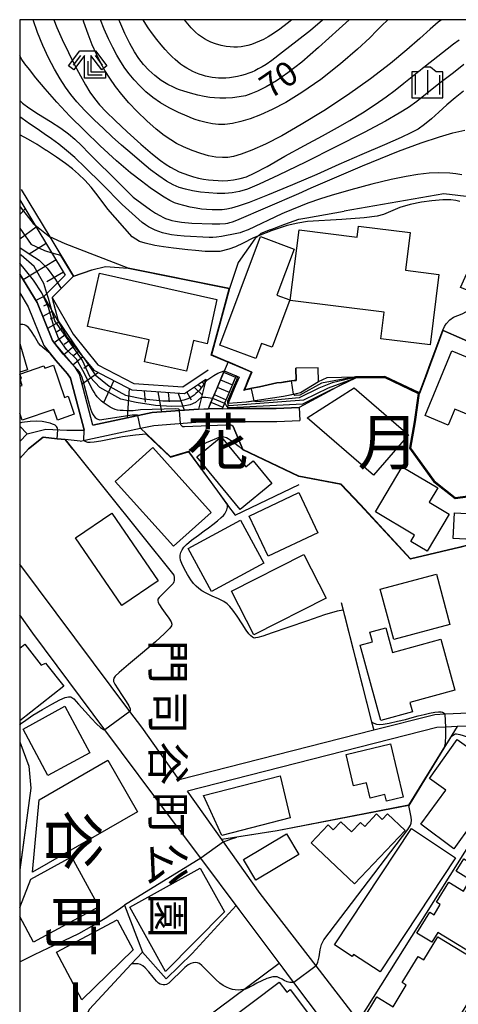
# Model space of a CAD drawing. Extents: x -2000 to 0, y 103500 to 105000.
# Drawn here: x -2000 to -1932, y 104848 to 105000 of the extents above; entities that cross this region are included whole.
import ezdxf
from ezdxf.enums import TextEntityAlignment as Align

# ---------------------------------------------------------------- set-up
doc = ezdxf.new("R2010")
doc.units = 0
doc.header["$MEASUREMENT"] = 0
doc.layers.get('0').update_dxf_attribs({"color": 50, "linetype": 'CONTINUOUS'})
for name, color, linetype in [('2101000', 7, 'CONTINUOUS'), ('2101001', 252, 'CONTINUOUS'), ('2214000', 240, 'CONTINUOUS'), ('2214111', 136, 'CONTINUOUS'), ('2214121', 166, 'CONTINUOUS'), ('2214990', 3, 'CONTINUOUS'), ('3001000', 6, 'CONTINUOUS'), ('5101000', 4, 'CONTINUOUS'), ('6101110', 72, 'CONTINUOUS'), ('6101120', 112, 'CONTINUOUS'), ('6101990', 93, 'CONTINUOUS'), ('6110000', 232, 'CONTINUOUS'), ('6110110', 213, 'CONTINUOUS'), ('6110120', 181, 'CONTINUOUS'), ('6201000', 30, 'CONTINUOUS'), ('6301000', 3, 'CONTINUOUS'), ('6333000', 90, 'CONTINUOUS'), ('6334000', 90, 'CONTINUOUS'), ('7101000', 20, 'CONTINUOUS'), ('7101001', 23, 'CONTINUOUS'), ('7102000', 40, 'CONTINUOUS'), ('7102001', 43, 'CONTINUOUS'), ('8114000', 2, 'CONTINUOUS'), ('8162000', 40, 'CONTINUOUS'), ('999', 7, 'CONTINUOUS'), ('CLIP_BOX', 4, 'CONTINUOUS')]:
    doc.layers.add(name, color=color, linetype=linetype)
doc.styles.add('@ＭＳ ゴシック', font='@MS Gothic.ttf')
doc.styles.add('Dm_Anotation', font='romans.shx', dxfattribs={"bigfont": 'pscdm.shx'})
doc.styles.add('ＭＳ ゴシック', font='MS Gothic.ttf')

# ---------------------------------------------------------------- blocks, each defined once
blk = doc.blocks.new('633300')
at = {"linetype": 'Continuous', "flags": 128}
for points in [[(-0.45, 0.6), (-0.9, 0)], [(0, 0.25), (0, -0.6), (0.9, -0.6)], [(0.45, 0.6), (0.9, 0)]]:
    blk.add_lwpolyline(points, dxfattribs=at)
at = {"layer": 'CLIP_BOX', "flags": 128}
blk.add_lwpolyline([(-0.49, 0.88), (0.49, 0.88), (1.18, -0.04), (0.86, -0.28), (0.2, 0.6), (0.2, -0.4), (1.1, -0.4), (1.1, -0.8), (-0.2, -0.8), (-0.2, 0.6), (-0.86, -0.28), (-1.18, -0.04), (-0.49, 0.88)], dxfattribs=at)
blk = doc.blocks.new('633400')
at = {"linetype": 'Continuous', "flags": 128}
for points in [[(0, 0.75), (0, -0.75)], [(-0.75, 0.45), (-0.75, -0.75)], [(0.75, 0.45), (0.75, -0.75)]]:
    blk.add_lwpolyline(points, dxfattribs=at)
at = {"layer": 'CLIP_BOX', "flags": 128}
blk.add_lwpolyline([(-0.95, -0.95), (0.95, -0.95), (0.95, 0.65), (0.55, 0.65), (0.2, 0.95), (-0.2, 0.95), (-0.55, 0.65), (-0.95, 0.65), (-0.95, -0.95)], dxfattribs=at)

msp = doc.modelspace()

# ---------------------------------------------------------------- linework, layer by layer
at = {"layer": '2101000'}
for points in [[(-2000, 104960.84), (-1997.33, 104956.46), (-1994.97, 104950.62), (-1993.31, 104948.51), (-1991.42, 104946.4)], [(-2000, 104957.96), (-1998.68, 104955.79), (-1996.28, 104949.86), (-1994.46, 104947.54), (-1992.63, 104945.51)], [(-1957.48, 104946.39), (-1957.46, 104944.49), (-1957.73, 104944.46), (-1958.15, 104944.4), (-1959.71, 104944.19), (-1960.4, 104944.09), (-1963.1, 104943.51), (-1964.26, 104943.27), (-1965.4, 104943.02), (-1964.82, 104944.43), (-1964.28, 104945.77), (-1965.63, 104946.35), (-1967.93, 104947.33), (-1970.99, 104940.14)], [(-1988.72, 104937.61), (-1990.79, 104945.47), (-1991.42, 104946.4)], [(-1966.67, 104945.19), (-1966.21, 104944.99), (-1966.81, 104943.59), (-1966.96, 104943.24), (-1967.91, 104940.98), (-1965.12, 104941.19), (-1965.07, 104941.19), (-1962.8, 104941.54), (-1959.38, 104942.06), (-1959.13, 104942.1), (-1957.17, 104942.55), (-1956.75, 104942.65), (-1954.01, 104944.31), (-1954.04, 104946.43)], [(-1990.07, 104936.83), (-1990.08, 104936.88), (-1992.17, 104944.84), (-1992.63, 104945.51)], [(-1966.67, 104945.19), (-1968.81, 104940.14)], [(-1988.72, 104937.61), (-1979.63, 104939.55), (-1972.46, 104940.08), (-1971.66, 104940.14), (-1970.99, 104940.14)], [(-1968.81, 104940.14), (-1967.36, 104940.15), (-1965.04, 104940.15), (-1962.61, 104940.16), (-1960.5, 104940.17), (-1956.98, 104940.34)], [(-1990.67, 104935.15), (-1981.38, 104937.13), (-1979.35, 104937.56), (-1971.58, 104938.14), (-1967.36, 104938.15), (-1960.44, 104938.17), (-1956.88, 104938.34)], [(-2000, 104935.09), (-1998.87, 104936.28), (-1995.98, 104937.01), (-1992.74, 104936.82), (-1990.07, 104936.83)], [(-1990.67, 104935.15), (-1993.02, 104935.4), (-1994.22, 104935.52), (-1996.38, 104935.77), (-1998.64, 104933.97), (-2000, 104932.46)], [(-1975.44, 104883.02), (-1981.22, 104891.12), (-1983.04, 104893.55), (-2000, 104916.23)], [(-1941.93, 104830.76), (-1943.52, 104832.87), (-1946.79, 104837.21), (-1957.79, 104851.81), (-1958.32, 104852.51), (-1959.46, 104854.03), (-1966.23, 104863.08), (-1972.14, 104870.97), (-1976.47, 104876.75), (-1986.87, 104890.71), (-1997.96, 104905.61), (-2000, 104908.4)], [(-1930.22, 104893.16), (-1930.86, 104893.3), (-1934.49, 104893.12), (-1936.1, 104893.04), (-1945.51, 104890.64), (-1975.44, 104883.02)], [(-1910.29, 104882.28), (-1917.55, 104886.47), (-1919.18, 104887.41), (-1920.64, 104888.25), (-1921.1, 104888.44), (-1924.01, 104889.68), (-1927.77, 104890.52), (-1931.04, 104891.29), (-1932.68, 104891.21), (-1934.39, 104891.13), (-1935.8, 104891.06), (-1974.19, 104881.28)], [(-1910.29, 104882.28), (-1939.07, 104834.54), (-1939.89, 104835.6), (-1947.83, 104845.91), (-1954.36, 104854.39), (-1962.96, 104865.55), (-1968.62, 104873.48), (-1968.89, 104873.85), (-1974.19, 104881.28)]]:
    msp.add_lwpolyline(points, dxfattribs=at)
at = {"layer": '2101001'}
for points in [[(-1954.04, 104946.43), (-1957.48, 104946.39)], [(-1968.81, 104940.14), (-1970.99, 104940.14)], [(-1956.98, 104940.34), (-1956.88, 104938.34)]]:
    msp.add_lwpolyline(points, dxfattribs=at)
at = {"layer": '2214000'}
for points in [[(-1968.51, 104945.97), (-1968.91, 104945.03), (-1969.71, 104943.14), (-1970.3, 104941.76), (-1970.66, 104940.92), (-1970.99, 104940.14)], [(-1966.67, 104945.19), (-1967.07, 104944.25), (-1967.87, 104942.35), (-1968.46, 104940.97), (-1968.81, 104940.14)]]:
    msp.add_lwpolyline(points, dxfattribs=at)
at = {"layer": '2214111'}
msp.add_lwpolyline([(-1968.51, 104945.97), (-1966.67, 104945.19)], dxfattribs=at)
at = {"layer": '2214121'}
msp.add_lwpolyline([(-1968.81, 104940.14), (-1970.99, 104940.14)], dxfattribs=at)
at = {"layer": '2214990'}
for points in [[(-1968.61, 104945.75), (-1966.76, 104944.97)], [(-1969.09, 104944.6), (-1967.25, 104943.82)], [(-1969.58, 104943.45), (-1967.74, 104942.67)], [(-1970.56, 104941.15), (-1968.71, 104940.37)], [(-1970.07, 104942.3), (-1968.23, 104941.52)]]:
    msp.add_lwpolyline(points, dxfattribs=at)
at = {"layer": '3001000'}
for points in [[(-1943.89, 104954.98), (-1958.36, 104956.79), (-1957, 104967.67), (-1948.04, 104966.55), (-1947.83, 104968.23), (-1939.9, 104967.24), (-1940.62, 104961.44), (-1935.48, 104960.8), (-1936.83, 104949.95), (-1944.4, 104950.9)], [(-1963.65, 104947.86), (-1969.17, 104949.93), (-1962.91, 104966.65), (-1957.74, 104964.71), (-1960.4, 104957.61), (-1958.42, 104956.87), (-1961.15, 104949.58), (-1962.78, 104950.19)], [(-1980.81, 104947.36), (-1980.07, 104950.71), (-1989.54, 104952.81), (-1987.73, 104960.99), (-1969.63, 104956.96), (-1971.15, 104950.14), (-1973.25, 104950.61), (-1974.3, 104945.91)], [(-1934.02, 104937.6), (-1937.6, 104939.07), (-1933.48, 104949.06), (-1926.63, 104946.24), (-1927.34, 104944.54), (-1925.88, 104943.94), (-1928.28, 104938.11), (-1933, 104940.06)], [(-1940.14, 104936.11), (-1945.52, 104929.9), (-1955.73, 104938.73), (-1948.5, 104943.34)], [(-1968.99, 104935.81), (-1965.17, 104931.19), (-1964.07, 104932.1), (-1961.2, 104928.63), (-1966.04, 104924.62), (-1972.73, 104932.72)], [(-1979.52, 104934.15), (-1970.54, 104924.16), (-1976.33, 104918.97), (-1985.3, 104928.95)], [(-1935.63, 104927.95), (-1936.95, 104925.74), (-1933.9, 104923.93), (-1937.3, 104918.21), (-1939.79, 104919.69), (-1939.22, 104920.66), (-1945.25, 104924.25), (-1941.11, 104931.2)], [(-1961.73, 104917.43), (-1964.66, 104923.62), (-1957.02, 104927.24), (-1954.09, 104921.05)], [(-1985.81, 104924.08), (-1978.68, 104913.65), (-1984.29, 104909.83), (-1991.41, 104920.25)], [(-1974.06, 104918.6), (-1966.03, 104922.97), (-1962.42, 104916.35), (-1970.45, 104911.98)], [(-1930.15, 104923.94), (-1930.35, 104920.03), (-1933.27, 104920.18), (-1933.07, 104924.09)], [(-1967.37, 104912.03), (-1956.24, 104917.68), (-1952.83, 104910.96), (-1963.96, 104905.31)], [(-1935.86, 104914.68), (-1933.78, 104906.95), (-1942.42, 104904.62), (-1944.5, 104912.35)], [(-1939.54, 104893.48), (-1944.41, 104892.14), (-1947.6, 104903.77), (-1945.71, 104904.28), (-1946.11, 104905.75), (-1943.64, 104906.43), (-1942.6, 104902.63), (-1935.16, 104904.67), (-1933.01, 104896.83), (-1939.94, 104894.92)], [(-1993.04, 104894.35), (-1989.18, 104887.18), (-1995.67, 104883.68), (-1999.48, 104890.82)], [(-1948.59, 104882.08), (-1949.74, 104886.91), (-1942.93, 104888.54), (-1940.96, 104880.33), (-1943.52, 104879.72), (-1943.77, 104880.74), (-1946.04, 104880.19), (-1946.6, 104882.55)], [(-1936.93, 104883.25), (-1932.65, 104889.24), (-1925.01, 104883.78), (-1933.19, 104872.38), (-1938.27, 104876.22), (-1934.4, 104881.44)], [(-1998.03, 104868.81), (-1996.99, 104879.95), (-1986.44, 104886.03), (-1981.88, 104878.11)], [(-1968.86, 104874.43), (-1971.7, 104880.63), (-1959.91, 104883.66), (-1958.34, 104877.15)], [(-1943.37, 104877.79), (-1940.68, 104875.24), (-1948.48, 104867.02), (-1955.15, 104873.35), (-1952.54, 104876.1), (-1951.72, 104875.32), (-1950.55, 104876.55), (-1948.92, 104875), (-1947.53, 104876.47), (-1946.88, 104875.85), (-1945.06, 104877.77), (-1944.18, 104876.93)], [(-1963.63, 104867.56), (-1965.55, 104870.76), (-1958.93, 104874.72), (-1957.02, 104871.53)], [(-1939.7, 104875.51), (-1932.92, 104871.04), (-1944.52, 104853.46), (-1948.62, 104856.16), (-1948.84, 104855.84), (-1951.52, 104857.61)], [(-1922.26, 104865.16), (-1928.39, 104855.09), (-1935.65, 104859.51), (-1936.55, 104858.03), (-1938.85, 104859.43), (-1936.89, 104862.66), (-1936.22, 104862.25), (-1935.25, 104863.85), (-1935.82, 104864.19), (-1933.95, 104867.26), (-1931.69, 104865.89), (-1930.65, 104867.61), (-1932.83, 104868.94), (-1931.65, 104870.87)], [(-1977.56, 104853.5), (-1983.06, 104863.4), (-1972.2, 104869.44), (-1968.45, 104862.69)], [(-1990.42, 104849.14), (-1994.35, 104856.48), (-1984.99, 104861.49), (-1982.51, 104856.88)], [(-1968.38, 104845.62), (-1960.06, 104851.87), (-1958.9, 104850.32), (-1958.35, 104850.73), (-1952.79, 104843.32), (-1953.96, 104842.44), (-1953.32, 104841.59), (-1955.14, 104840.22), (-1956.54, 104842.07), (-1964.64, 104835.99), (-1969.51, 104842.48), (-1967.28, 104844.15)]]:
    msp.add_lwpolyline(points, close=True, dxfattribs=at)
for points in [[(-2000, 104950.15), (-1998.79, 104946.12), (-2000, 104945.76)], [(-2000, 104943.6), (-1999.62, 104943.73), (-1999.95, 104944.69), (-1999.74, 104944.76), (-1999.98, 104945.45), (-1996.26, 104946.71), (-1996.15, 104946.39), (-1994.79, 104946.85), (-1993.11, 104941.88), (-1992.54, 104942.07), (-1991.59, 104939.27), (-1994.19, 104938.39), (-1994.74, 104940.02), (-1999.63, 104938.36), (-2000, 104939.45)], [(-2000, 104903.28), (-1999.23, 104903.88), (-1996.7, 104900.65), (-1996.01, 104900.97), (-1993.22, 104897.42), (-2000, 104892.11)], [(-2000, 104863.37), (-1998.26, 104867.75), (-1992, 104871.15), (-1987.84, 104863.48), (-1997.87, 104858.03), (-2000, 104861.97)], [(-1927.77, 104854.07), (-1939.13, 104835.38), (-1947.13, 104846.14), (-1945.01, 104849.61), (-1942.53, 104848.1), (-1940.5, 104851.44), (-1941.11, 104851.82), (-1938.66, 104855.85), (-1937.77, 104855.31), (-1935.62, 104858.85), (-1927.77, 104854.07)]]:
    msp.add_lwpolyline(points, dxfattribs=at)
at = {"layer": '5101000'}
msp.add_lwpolyline([(-2000, 104888.89), (-1998.59, 104885.12), (-1998.3, 104881.72), (-2000, 104869.19)], dxfattribs=at)
at = {"layer": '6101110'}
msp.add_lwpolyline([(-2000, 104972.29), (-1997.66, 104968.41), (-1992.99, 104960.7), (-1993.16, 104960.53), (-1994.17, 104959.52), (-1995.8, 104957.88), (-1996.27, 104957.41), (-1995.04, 104955.27), (-1992.62, 104951.04), (-1990.31, 104948.18), (-1988.61, 104946.09), (-1986.44, 104944.96), (-1983.47, 104943.42), (-1982.72, 104943.03), (-1982.69, 104943.03), (-1974.63, 104942.46), (-1972.33, 104944.01), (-1971.34, 104944.68)], dxfattribs=at)
at = {"layer": '6101120'}
for points in [[(-1991.42, 104946.4), (-1993.31, 104948.51), (-1994.97, 104950.62), (-1997.33, 104956.46), (-2000, 104960.84)], [(-1979.63, 104939.55), (-1988.72, 104937.61), (-1990.79, 104945.47), (-1991.42, 104946.4)], [(-1971.34, 104944.68), (-1971.57, 104943.75), (-1972.02, 104941.91), (-1972.46, 104940.08), (-1979.63, 104939.55), (-1988.72, 104937.61)]]:
    msp.add_lwpolyline(points, dxfattribs=at)
at = {"layer": '6101990'}
for points in [[(-1999.15, 104970.89), (-2000, 104970)], [(-1997.46, 104968.09), (-2000, 104966.21)], [(-1995.93, 104965.56), (-1998.52, 104963.91)], [(-1994.4, 104963.03), (-1999.46, 104959.95)], [(-1993.27, 104961.17), (-1995.8, 104959.64)], [(-1996.27, 104957.41), (-1997.54, 104956.8)], [(-1995.62, 104956.29), (-1996.31, 104955.89)], [(-1994.97, 104955.15), (-1996.46, 104954.3)], [(-1993.99, 104953.44), (-1995.73, 104952.49)], [(-1994.48, 104954.29), (-1995.31, 104953.89)], [(-1993.45, 104952.48), (-1994.35, 104951.9)], [(-1992.9, 104951.53), (-1994.7, 104950.28)], [(-1992.29, 104950.63), (-1993.15, 104950.02)], [(-1991.6, 104949.78), (-1993.23, 104948.42)], [(-1990.93, 104948.95), (-1991.72, 104948.29)], [(-1990.27, 104948.13), (-1991.83, 104946.85)], [(-1987.87, 104945.71), (-1990.38, 104943.9)], [(-1989.31, 104946.96), (-1990.11, 104946.31)], [(-1985.52, 104944.48), (-1987.12, 104941.05)], [(-1971.93, 104944.28), (-1971.57, 104943.75)], [(-1971.66, 104944.46), (-1971.56, 104944.32)], [(-1983.17, 104943.26), (-1983.47, 104938.73)], [(-1980.83, 104942.9), (-1980.7, 104941.12)], [(-1978.72, 104942.75), (-1978.16, 104939.66)], [(-1977.15, 104942.64), (-1976.98, 104941.2)], [(-1974.28, 104942.7), (-1973.61, 104941.51)], [(-1973.13, 104943.47), (-1971.93, 104942.27)], [(-1972.53, 104943.88), (-1972.13, 104943.5)], [(-1975.59, 104942.53), (-1974.68, 104939.92)]]:
    msp.add_lwpolyline(points, dxfattribs=at)
at = {"layer": '6110000'}
for points in [[(-1999.78, 104973.85), (-1995.38, 104966.57), (-1991.73, 104960.54), (-1992.71, 104959.56), (-1993.63, 104958.64), (-1995.02, 104957.25), (-1991.79, 104951.61), (-1987.97, 104946.88), (-1982.45, 104944.02), (-1974.9, 104943.48), (-1970.98, 104946.12)], [(-1991.73, 104960.54), (-1988.91, 104961.51), (-1986.77, 104962.03), (-1983.3, 104961.78), (-1967.69, 104958.63)], [(-1967.69, 104958.63), (-1970.47, 104948.41)], [(-1937.48, 104945.21), (-1936.79, 104947.05), (-1934.87, 104952.22)], [(-1934.87, 104952.22), (-1927.96, 104949.2), (-1925.1, 104946.18), (-1925.14, 104939.55), (-1925.18, 104933.46)], [(-1996.28, 104949.86), (-1994.46, 104947.54), (-1992.63, 104945.51), (-1992.17, 104944.84), (-1990.08, 104936.88), (-1990.07, 104936.83)], [(-1970.47, 104948.41), (-1964.28, 104945.77), (-1964.82, 104944.43), (-1965.4, 104943.02), (-1964.26, 104943.27), (-1963.1, 104943.51), (-1960.4, 104944.09), (-1959.71, 104944.19), (-1958.15, 104944.4), (-1957.73, 104944.46), (-1957.46, 104944.49), (-1957.48, 104946.39)], [(-1948.24, 104945.02), (-1943.77, 104945.1)], [(-1943.77, 104945.1), (-1938.48, 104942.56), (-1937.48, 104945.21)], [(-1938.48, 104942.56), (-1938.49, 104942.51), (-1939.12, 104938.11), (-1939.86, 104934.08), (-1936.19, 104929.03), (-1932.94, 104926.48), (-1931.02, 104926.72), (-1925.63, 104927.41), (-1923.9, 104927.63)], [(-2000, 104937.43), (-1998.87, 104936.28)], [(-1981.38, 104937.13), (-1980.49, 104936.28), (-1976.77, 104932.73), (-1974, 104933.56), (-1969.56, 104927.46), (-1967.99, 104925.31), (-1966.85, 104923.75), (-1956.99, 104928.45)], [(-1967.15, 104937.42), (-1965.63, 104933.88), (-1957.02, 104929.73), (-1950.52, 104928.51), (-1947.56, 104925.38), (-1939.82, 104917.04), (-1932.24, 104918.84), (-1931.48, 104919.03), (-1931.23, 104919.09), (-1928.7, 104919.69)], [(-1998.64, 104933.97), (-1996.38, 104935.77), (-1994.22, 104935.52), (-1993.02, 104935.4)], [(-1993.02, 104935.4), (-1991.83, 104933.91), (-1976.28, 104914.54)], [(-1950.53, 104910.31), (-1950.23, 104909.15), (-1950.05, 104908.44), (-1945.84, 104891.93), (-1945.51, 104890.64)], [(-1932.68, 104891.21), (-1934.54, 104888.17), (-1940.09, 104879.07), (-1960.34, 104875.19), (-1968.89, 104873.85)], [(-2000, 104888.89), (-1998.59, 104885.12), (-1998.3, 104881.72), (-2000, 104869.19)], [(-1921.1, 104888.44), (-1947.83, 104845.91)], [(-1972.14, 104870.97), (-1983.86, 104863.72), (-1981.11, 104856.51), (-1982.83, 104854.66), (-1989.27, 104847.72), (-1993.49, 104839.5)]]:
    msp.add_lwpolyline(points, dxfattribs=at)
at = {"layer": '6110110'}
msp.add_lwpolyline([(-1967.91, 104940.98), (-1965.12, 104941.19), (-1965.07, 104941.19), (-1963.91, 104941.37), (-1962.8, 104941.54), (-1959.38, 104942.06), (-1959.13, 104942.1), (-1957.87, 104942.39), (-1957.17, 104942.55), (-1956.75, 104942.65), (-1954.01, 104944.31), (-1952.68, 104944.92), (-1948.24, 104945.02)], dxfattribs=at)
at = {"layer": '6110120'}
msp.add_lwpolyline([(-1948.24, 104945.02), (-1948.41, 104944.93), (-1948.84, 104944.7), (-1950.6, 104943.76), (-1956.98, 104940.34), (-1960.5, 104940.17), (-1962.61, 104940.16), (-1965.04, 104940.15), (-1967.36, 104940.15), (-1967.98, 104940.15), (-1967.96, 104940.33), (-1967.93, 104940.73), (-1967.91, 104940.98)], dxfattribs=at)
at = {"layer": '6201000'}
for points in [[(-1981.11, 104856.51), (-1977.44, 104852.4), (-1973.45, 104856.28), (-1966.68, 104863.68)], [(-1986.4, 104833.87), (-1973.76, 104842.99), (-1974.33, 104844.17), (-1960.06, 104854.83)]]:
    msp.add_lwpolyline(points, dxfattribs=at)
at = {"layer": '6301000'}
for points in [[(-1925.51, 104956.2), (-1932.13, 104958.79), (-1926.09, 104972.18), (-1934.7, 104973.2), (-1950.04, 104970.55)], [(-1961.43, 104967.67), (-1959.16, 104968.52), (-1957.05, 104969.31), (-1955.8, 104969.53), (-1950.04, 104970.55)], [(-1961.43, 104967.67), (-1962.87, 104967.12), (-1963.78, 104966.27), (-1966.35, 104962.64), (-1967.69, 104958.63)]]:
    msp.add_lwpolyline(points, dxfattribs=at)
at = {"layer": '7101000'}
for points in [[(-1949.28, 105000), (-1950.8, 104998.59), (-1953.98, 104995.71), (-1956.57, 104993.47), (-1958.7, 104991.81), (-1960.49, 104990.59), (-1962.04, 104989.68), (-1963.37, 104989.01), (-1964.41, 104988.57), (-1965.26, 104988.3), (-1966.19, 104988.11), (-1967.24, 104987.98), (-1968.27, 104987.92), (-1969.19, 104987.93), (-1969.99, 104987.97), (-1970.74, 104988.03), (-1971.59, 104988.16), (-1972.6, 104988.38), (-1973.71, 104988.69), (-1974.75, 104989.01), (-1975.41, 104989.22), (-1975.79, 104989.36), (-1976.34, 104989.61), (-1977.21, 104990.05), (-1978.2, 104990.65), (-1979.19, 104991.39), (-1980.11, 104992.22), (-1980.95, 104993.11), (-1981.68, 104994.04), (-1982.35, 104995.06), (-1983.04, 104996.33), (-1983.8, 104997.88), (-1984.6, 104999.69), (-1984.73, 105000)], [(-1931.69, 104988.98), (-1932.97, 104987.98), (-1934.27, 104986.88), (-1935.5, 104985.77), (-1936.63, 104984.74), (-1937.67, 104983.86), (-1938.68, 104983.17), (-1939.77, 104982.57), (-1941.29, 104981.88), (-1943.85, 104980.76), (-1947.32, 104979.25), (-1950.85, 104977.7), (-1954.26, 104976.19), (-1958.01, 104974.59), (-1961.83, 104973.02), (-1964.7, 104971.89), (-1966.39, 104971.28), (-1967.39, 104970.98), (-1968.11, 104970.83), (-1968.81, 104970.75), (-1969.58, 104970.73), (-1970.39, 104970.74), (-1971.22, 104970.79), (-1972.02, 104970.86), (-1972.84, 104970.97), (-1973.75, 104971.15), (-1974.71, 104971.39), (-1975.51, 104971.61), (-1976.17, 104971.84), (-1976.89, 104972.18), (-1977.77, 104972.67), (-1978.78, 104973.33), (-1979.91, 104974.15), (-1981.25, 104975.14), (-1982.93, 104976.44), (-1985.08, 104978.29), (-1987.59, 104980.61), (-1990.04, 104982.95), (-1992.26, 104985.15), (-1994.28, 104987.3), (-1996.06, 104989.35), (-1997.49, 104991.06), (-1998.51, 104992.33), (-1999.2, 104993.22), (-1999.67, 104993.89), (-2000, 104994.44)], [(-1997.1, 104950.2), (-1997.73, 104951.29), (-1998.17, 104952.03), (-1998.43, 104952.4), (-1998.62, 104952.62), (-1998.83, 104952.79), (-1999.04, 104952.92), (-1999.26, 104953.02), (-1999.5, 104953.09), (-1999.82, 104953.11), (-2000, 104953.09)], [(-1995.31, 104948.62), (-1996.46, 104949.57), (-1996.78, 104949.84), (-1997.1, 104950.2)], [(-1988.55, 104934.96), (-1989.14, 104934.92), (-1989.53, 104934.95), (-1989.91, 104935.07), (-1990.15, 104935.26)], [(-1980.52, 104936.24), (-1982.19, 104936.07), (-1984.15, 104935.8), (-1985.7, 104935.5), (-1987.49, 104935.15), (-1988.55, 104934.96)], [(-1950.23, 104909.15), (-1951.12, 104908.96), (-1953.09, 104908.39), (-1955.72, 104907.51), (-1958.72, 104906.48), (-1961.12, 104905.64), (-1962.57, 104905.15), (-1963.33, 104904.92), (-1963.68, 104904.85), (-1963.85, 104904.84), (-1963.99, 104904.87), (-1964.16, 104904.97), (-1964.4, 104905.16), (-1964.71, 104905.49), (-1965.14, 104906.06), (-1965.77, 104907.01), (-1966.54, 104908.19), (-1967.19, 104909.14), (-1967.66, 104909.72), (-1968.08, 104910.11), (-1968.59, 104910.45), (-1969.38, 104910.85), (-1970.38, 104911.31), (-1971.27, 104911.75), (-1971.94, 104912.13), (-1972.44, 104912.48), (-1972.85, 104912.84), (-1973.23, 104913.26), (-1973.65, 104913.82), (-1974.15, 104914.62), (-1974.67, 104915.54), (-1975.05, 104916.31), (-1975.24, 104916.84), (-1975.3, 104917.25), (-1975.28, 104917.62), (-1975.17, 104918.01), (-1974.99, 104918.43), (-1974.74, 104918.82), (-1974.32, 104919.26), (-1973.53, 104919.9), (-1972.48, 104920.68), (-1971.59, 104921.33), (-1970.94, 104921.8), (-1970.27, 104922.31), (-1969.55, 104922.89), (-1968.99, 104923.37), (-1968.65, 104923.71), (-1968.43, 104923.98), (-1968.26, 104924.26), (-1968.13, 104924.55), (-1968.03, 104924.98), (-1967.99, 104925.32)], [(-1945.84, 104891.93), (-1945.48, 104891.76), (-1945.05, 104891.59), (-1944.67, 104891.55), (-1944.07, 104891.59), (-1943.1, 104891.76), (-1941.84, 104892.04), (-1940.62, 104892.33), (-1939.58, 104892.6), (-1938.64, 104892.85), (-1937.76, 104893.07), (-1936.9, 104893.27), (-1936.12, 104893.43), (-1935.53, 104893.5), (-1935.14, 104893.49), (-1934.91, 104893.44), (-1934.68, 104893.29), (-1934.49, 104893.12)], [(-1934.58, 104888.2), (-1934.47, 104888.66), (-1934.4, 104889.87), (-1934.39, 104891.13)], [(-1968.62, 104873.48), (-1968.24, 104873.65), (-1967.4, 104873.95), (-1966.55, 104874.21)], [(-2000, 104855.01), (-1999.38, 104855.32), (-1997.7, 104856.13), (-1995.54, 104857.15), (-1993.15, 104858.28), (-1990.92, 104859.39), (-1988.89, 104860.49), (-1986.83, 104861.74), (-1984.77, 104863.09), (-1983.86, 104863.72)]]:
    msp.add_lwpolyline(points, dxfattribs=at)
at = {"layer": '7101001'}
for points in [[(-2000, 104967.99), (-1999.96, 104967.94), (-1998.24, 104965.41)], [(-1927.99, 104949.16), (-1934.84, 104952.15), (-1936.74, 104947.03), (-1937.43, 104945.19), (-1938.46, 104942.49), (-1938.49, 104942.51), (-1943.78, 104945.05), (-1948.23, 104944.97), (-1948.41, 104944.93), (-1951.92, 104944.14), (-1953.94, 104943.32), (-1957, 104941.82), (-1963.49, 104941.21), (-1963.75, 104941.24), (-1963.9, 104941.35), (-1963.91, 104941.37), (-1964.3, 104943.21), (-1964.85, 104943.09), (-1965.39, 104942.97), (-1965.48, 104942.95), (-1965.44, 104943.04), (-1965.16, 104943.75), (-1964.87, 104944.45), (-1964.34, 104945.75), (-1970.53, 104948.38), (-1968.95, 104954.18), (-1967.75, 104958.59), (-1983.31, 104961.73), (-1986.77, 104961.98), (-1988.9, 104961.47), (-1991.71, 104960.49), (-1991.74, 104960.53), (-1993.66, 104963.73), (-1995.02, 104964.05), (-1996.12, 104964.42), (-1998.24, 104965.41)], [(-1990.15, 104935.26), (-1990.07, 104936.83), (-1990.08, 104936.88), (-1992.17, 104944.84), (-1992.63, 104945.51), (-1994.46, 104947.54), (-1995.31, 104948.62)], [(-1980.52, 104936.24), (-1976.78, 104932.67), (-1973.99, 104933.51)], [(-1973.99, 104933.51), (-1969.56, 104927.46), (-1967.99, 104925.32)], [(-1950.23, 104909.15), (-1950.05, 104908.44), (-1950.02, 104908.31), (-1945.84, 104891.93)], [(-1934.39, 104891.13), (-1934.49, 104893.12)], [(-1934.58, 104888.2), (-1940.13, 104879.1)], [(-1940.13, 104879.1), (-1960.34, 104875.19), (-1966.55, 104874.21)], [(-1968.62, 104873.48), (-1972.14, 104870.97), (-1983.86, 104863.72)]]:
    msp.add_lwpolyline(points, dxfattribs=at)
at = {"layer": '7102000'}
for points in [[(-1931.62, 104993.08), (-1933.24, 104991.83), (-1935.25, 104990.26), (-1937.26, 104988.67), (-1938.88, 104987.42), (-1940.14, 104986.51), (-1941.57, 104985.6), (-1943.69, 104984.39), (-1946.99, 104982.64), (-1951.34, 104980.42), (-1955.98, 104978.1), (-1960.15, 104976.06), (-1963.13, 104974.67), (-1964.91, 104973.94), (-1966.16, 104973.56), (-1967.3, 104973.35), (-1968.43, 104973.25), (-1969.61, 104973.25), (-1970.88, 104973.33), (-1972.19, 104973.47), (-1973.41, 104973.67), (-1974.49, 104973.9), (-1975.45, 104974.19), (-1976.39, 104974.59), (-1977.42, 104975.17), (-1978.59, 104975.95), (-1979.84, 104976.9), (-1981.2, 104978), (-1982.71, 104979.29), (-1984.31, 104980.68), (-1985.78, 104981.99), (-1987.12, 104983.23), (-1988.52, 104984.58), (-1989.96, 104986.04), (-1991.18, 104987.36), (-1992.13, 104988.5), (-1992.95, 104989.63), (-1993.76, 104990.89), (-1994.65, 104992.39), (-1995.59, 104994.14), (-1996.46, 104996.04), (-1997.25, 104998.04), (-1997.95, 105000)], [(-1994.75, 105000), (-1994.26, 104998.8), (-1993.44, 104996.95), (-1992.51, 104994.96), (-1991.56, 104993.05), (-1990.66, 104991.36), (-1989.87, 104989.97), (-1989.18, 104988.86), (-1988.5, 104987.88), (-1987.71, 104986.91), (-1986.69, 104985.82), (-1985.32, 104984.49), (-1983.45, 104982.75), (-1981.33, 104980.82), (-1979.56, 104979.28), (-1978.34, 104978.31), (-1977.47, 104977.7), (-1976.77, 104977.28), (-1976.12, 104976.93), (-1975.44, 104976.61), (-1974.73, 104976.32), (-1974, 104976.06), (-1973.26, 104975.82), (-1972.5, 104975.63), (-1971.73, 104975.47), (-1970.96, 104975.36), (-1970.2, 104975.28), (-1969.46, 104975.23), (-1968.73, 104975.22), (-1967.98, 104975.26), (-1967.08, 104975.37), (-1966.06, 104975.56), (-1965.08, 104975.84), (-1963.89, 104976.36), (-1961.93, 104977.43), (-1959.16, 104979), (-1956.16, 104980.65), (-1953.37, 104982.14), (-1951.07, 104983.39), (-1949.17, 104984.49), (-1947.25, 104985.66), (-1945.27, 104986.94), (-1943.57, 104988.11), (-1942.19, 104989.15), (-1940.85, 104990.23), (-1939.34, 104991.46), (-1937.53, 104992.9), (-1935.64, 104994.38), (-1934.18, 104995.53), (-1933.22, 104996.28), (-1932.37, 104996.88)], [(-1935.09, 105000), (-1935.57, 104999.6), (-1936.79, 104998.53), (-1938.4, 104997.1), (-1940.43, 104995.34), (-1942.93, 104993.26), (-1946, 104990.91), (-1949.53, 104988.4), (-1953.18, 104985.99), (-1956.65, 104983.87), (-1959.67, 104982.14), (-1962.17, 104980.84), (-1964.25, 104979.9), (-1965.9, 104979.29), (-1967.09, 104978.94), (-1967.94, 104978.79), (-1968.8, 104978.77), (-1969.81, 104978.85), (-1970.93, 104979.05), (-1972.14, 104979.39), (-1973.46, 104979.87), (-1974.77, 104980.43), (-1975.85, 104980.96), (-1976.74, 104981.49), (-1977.74, 104982.19), (-1978.98, 104983.17), (-1980.42, 104984.43), (-1981.91, 104985.86), (-1983.22, 104987.23), (-1984.3, 104988.48), (-1985.26, 104989.72), (-1986.13, 104990.98), (-1986.89, 104992.19), (-1987.56, 104993.39), (-1988.18, 104994.68), (-1988.82, 104996.13), (-1989.46, 104997.77), (-1990.13, 104999.63), (-1990.25, 105000)], [(-1943.33, 105000), (-1944.28, 104999.07), (-1945.03, 104998.32), (-1946.12, 104997.23), (-1947.98, 104995.46), (-1950.6, 104993.2), (-1953.65, 104990.81), (-1956.55, 104988.78), (-1959.04, 104987.28), (-1961.13, 104986.17), (-1962.91, 104985.34), (-1964.5, 104984.73), (-1965.95, 104984.31), (-1967.26, 104984.03), (-1968.41, 104983.88), (-1969.39, 104983.86), (-1970.3, 104983.95), (-1971.31, 104984.17), (-1972.31, 104984.44), (-1972.97, 104984.63), (-1973.41, 104984.79), (-1974.23, 104985.14), (-1975.55, 104985.73), (-1976.97, 104986.45), (-1978.3, 104987.22), (-1979.49, 104988.04), (-1980.56, 104988.91), (-1981.52, 104989.82), (-1982.39, 104990.75), (-1983.15, 104991.65), (-1983.81, 104992.54), (-1984.43, 104993.49), (-1985.03, 104994.54), (-1985.67, 104995.73), (-1986.33, 104997.06), (-1987, 104998.56), (-1987.56, 105000)], [(-1953.31, 105000), (-1953.4, 104999.92), (-1955.24, 104998.35), (-1957.28, 104996.73), (-1959.53, 104994.98), (-1961.19, 104993.74), (-1962.08, 104993.12), (-1962.69, 104992.74), (-1963.28, 104992.42), (-1963.8, 104992.15), (-1964.26, 104991.94), (-1964.74, 104991.76), (-1965.27, 104991.58), (-1965.85, 104991.41), (-1966.46, 104991.26), (-1967.07, 104991.14), (-1967.68, 104991.06), (-1968.28, 104991.02), (-1968.87, 104991), (-1969.39, 104991.01), (-1969.86, 104991.05), (-1970.35, 104991.12), (-1970.88, 104991.22), (-1971.38, 104991.33), (-1971.87, 104991.46), (-1972.37, 104991.63), (-1972.89, 104991.83), (-1973.37, 104992.04), (-1973.82, 104992.26), (-1974.29, 104992.53), (-1974.77, 104992.84), (-1975.22, 104993.16), (-1975.64, 104993.49), (-1976.07, 104993.86), (-1976.54, 104994.3), (-1977.04, 104994.8), (-1977.6, 104995.39), (-1978.22, 104996.11), (-1978.9, 104996.93), (-1979.57, 104997.81), (-1980.22, 104998.74), (-1980.84, 104999.71), (-1981.01, 105000)], [(-1958.13, 105000), (-1958.84, 104999.4), (-1959.95, 104998.54), (-1960.94, 104997.86), (-1961.77, 104997.34), (-1962.47, 104996.97), (-1963.11, 104996.67), (-1963.71, 104996.42), (-1964.3, 104996.2), (-1964.86, 104996.03), (-1965.4, 104995.91), (-1965.93, 104995.83), (-1966.47, 104995.79), (-1967.02, 104995.78), (-1967.59, 104995.8), (-1968.23, 104995.87), (-1969, 104996.04), (-1969.85, 104996.29), (-1970.56, 104996.55), (-1971.1, 104996.8), (-1971.57, 104997.06), (-1972.03, 104997.35), (-1972.47, 104997.68), (-1972.96, 104998.1), (-1973.59, 104998.75), (-1974.36, 104999.65), (-1974.62, 105000)], [(-2000, 104987.57), (-1999.55, 104987.16), (-1998.59, 104986.45), (-1997.1, 104985.48), (-1995.27, 104984.33), (-1993.67, 104983.29), (-1992.5, 104982.43), (-1991.51, 104981.59), (-1990.49, 104980.62), (-1989.28, 104979.41), (-1987.8, 104977.93), (-1986.06, 104976.21), (-1984.22, 104974.39), (-1982.55, 104972.71)], [(-1984.25, 104971.57), (-1987.38, 104974.73), (-1989.91, 104977.24), (-1991.53, 104978.78), (-1992.78, 104979.87), (-1993.95, 104980.82), (-1995.08, 104981.67), (-1996.21, 104982.45), (-1997.33, 104983.19), (-1998.47, 104983.95), (-1999.62, 104984.77), (-2000, 104985.07)], [(-1986.44, 104970.83), (-1987.9, 104972.82), (-1989.01, 104974.21), (-1989.98, 104975.28), (-1990.93, 104976.21), (-1991.89, 104977.04), (-1992.97, 104977.87), (-1994.32, 104978.82), (-1995.86, 104979.86), (-1995.91, 104979.89), (-1997.32, 104980.78), (-1998.66, 104981.55), (-2000, 104982.28)], [(-1982.55, 104972.71), (-1979.86, 104970.73), (-1979.11, 104970.24), (-1978.45, 104969.85), (-1977.85, 104969.55), (-1977.57, 104969.43), (-1977.05, 104969.24), (-1976.56, 104969.1), (-1976.04, 104968.98), (-1975.1, 104968.83), (-1973.52, 104968.69), (-1970.35, 104968.58), (-1969.18, 104968.6), (-1968.3, 104968.66), (-1967.95, 104968.71), (-1967.63, 104968.77), (-1967.24, 104968.87), (-1966.55, 104969.13), (-1957.04, 104973.25), (-1955.11, 104974.12), (-1947.25, 104977.52), (-1941.7, 104979.76), (-1938.2, 104981.03), (-1935.39, 104981.96), (-1933.32, 104982.57), (-1931.49, 104982.99)], [(-1931.93, 104976.11), (-1932.86, 104976.27), (-1933.8, 104976.36), (-1935.51, 104976.42), (-1936.99, 104976.36), (-1938.73, 104976.16), (-1940.5, 104975.87), (-1942.82, 104975.4), (-1945.77, 104974.69), (-1949.04, 104973.82), (-1952.05, 104972.96), (-1953.68, 104972.45), (-1955.67, 104971.76), (-1959.3, 104970.28), (-1959.64, 104970.13), (-1964.84, 104967.68), (-1965.68, 104967.34), (-1966.08, 104967.21), (-1966.57, 104967.08), (-1968.92, 104966.65), (-1969.69, 104966.54), (-1970.29, 104966.48), (-1970.84, 104966.46), (-1974.67, 104966.67), (-1975.74, 104966.77), (-1976.62, 104966.88), (-1977.35, 104967.02), (-1978, 104967.19), (-1978.6, 104967.4), (-1979.16, 104967.63), (-1979.67, 104967.88), (-1980.15, 104968.14), (-1980.61, 104968.43), (-1981.13, 104968.81), (-1984.25, 104971.57)], [(-1932.24, 104972.02), (-1932.88, 104972.18), (-1933.63, 104972.27), (-1934.85, 104972.28), (-1936.55, 104972.14), (-1938.17, 104971.91), (-1939.88, 104971.57), (-1941.47, 104971.12), (-1944.01, 104970.02), (-1944.97, 104969.75), (-1946.95, 104969.53), (-1950.41, 104969.23), (-1955.7, 104968.92), (-1957.16, 104968.7), (-1958.84, 104968.31), (-1961.14, 104967.58), (-1963.26, 104966.73), (-1964.1, 104966.38), (-1965.61, 104965.61), (-1966.8, 104965.06), (-1967.83, 104964.68), (-1969.18, 104964.32), (-1970.47, 104964.32), (-1971.46, 104964.35), (-1972.94, 104964.48), (-1974.1, 104964.58), (-1976.32, 104964.84), (-1977.87, 104965.03), (-1979.19, 104965.25), (-1980.67, 104965.61), (-1981.54, 104965.87), (-1982.66, 104966.57), (-1986.44, 104970.83)], [(-1983.3, 104961.78), (-1993, 104965.52), (-1995.38, 104966.57)], [(-1934.87, 104952.22), (-1934.63, 104952.76), (-1934.37, 104953.19), (-1933.79, 104953.82), (-1933.2, 104954.2), (-1931.89, 104954.75), (-1931.22, 104955.1), (-1928.96, 104956.74), (-1928.46, 104957.02), (-1928.05, 104957.14), (-1927.52, 104957.2), (-1923.05, 104957.36), (-1922.54, 104957.44), (-1919.62, 104958.54), (-1918.26, 104959.16), (-1917.35, 104959.65), (-1916.04, 104960.43), (-1913.35, 104962.28)], [(-1971.46, 104944.21), (-1971.03, 104944.63), (-1970.1, 104945.26), (-1969.51, 104945.61), (-1968.51, 104945.97)], [(-1972.02, 104941.91), (-1971.68, 104941.93), (-1971.36, 104941.92), (-1970.3, 104941.76)], [(-1996.56, 104938.15), (-1997.4, 104938.21), (-1998.4, 104938.17), (-1999.65, 104937.99), (-2000, 104937.92)], [(-1994.14, 104936.9), (-1994.17, 104937.1), (-1994.22, 104937.24), (-1994.32, 104937.42), (-1994.42, 104937.5), (-1994.54, 104937.6), (-1994.62, 104937.64), (-1994.93, 104937.78), (-1995.3, 104937.9), (-1996.56, 104938.15)], [(-1967.15, 104937.42), (-1967.34, 104937.56), (-1967.45, 104937.6), (-1967.71, 104937.62), (-1968.25, 104937.6), (-1974.64, 104937.35), (-1974.88, 104937.37), (-1975.03, 104937.46), (-1975.11, 104937.53), (-1975.19, 104937.67), (-1975.23, 104937.87)], [(-1974, 104933.56), (-1971.26, 104934.91), (-1969.04, 104935.85), (-1968.55, 104935.82), (-1968.19, 104935.7), (-1967.91, 104935.55), (-1967.6, 104935.35), (-1967.07, 104934.97), (-1966.21, 104934.32), (-1965.65, 104933.83)], [(-1976.28, 104914.54), (-1976.21, 104914.17), (-1976.2, 104913.72), (-1976.26, 104913.47), (-1976.39, 104913.26), (-1976.67, 104912.94), (-1977.12, 104912.49), (-1977.66, 104911.97), (-1978.19, 104911.46), (-1978.55, 104911.08), (-1978.71, 104910.83), (-1978.75, 104910.61), (-1978.69, 104910.33), (-1978.49, 104909.94), (-1978.12, 104909.39), (-1977.6, 104908.67), (-1977.05, 104907.91), (-1976.68, 104907.34), (-1976.56, 104907), (-1976.61, 104906.74), (-1976.9, 104906.35), (-1977.7, 104905.56), (-1979.11, 104904.28), (-1981.1, 104902.57), (-1983.23, 104900.77), (-1984.7, 104899.53), (-1985.31, 104898.95), (-1985.52, 104898.66), (-1985.58, 104898.42), (-1985.54, 104898.17), (-1985.35, 104897.76), (-1984.89, 104897.01), (-1984.24, 104896), (-1983.63, 104895.07), (-1983.2, 104894.39), (-1982.98, 104893.95), (-1982.97, 104893.66), (-1983.04, 104893.55)], [(-2000, 104891.41), (-1999.7, 104891.72), (-1999.07, 104892.22), (-1997.99, 104892.95), (-1996.51, 104893.85), (-1995.04, 104894.69), (-1993.82, 104895.32), (-1992.98, 104895.69), (-1992.48, 104895.81), (-1992.13, 104895.77), (-1991.69, 104895.47), (-1990.94, 104894.69), (-1989.92, 104893.55), (-1988.95, 104892.47), (-1988.19, 104891.64), (-1987.58, 104891.06), (-1987.08, 104890.75), (-1986.87, 104890.71)], [(-1933.7, 104889.53), (-1933.43, 104889.77), (-1933.14, 104890.01), (-1932.99, 104890.08), (-1932.76, 104890.09), (-1932.24, 104889.98), (-1931.08, 104889.63), (-1928.78, 104888.85), (-1925.84, 104887.82), (-1923.64, 104887.07), (-1922.53, 104886.81), (-1922.13, 104886.81)], [(-1954.36, 104854.39), (-1954.11, 104854.96), (-1953.91, 104855.79), (-1953.75, 104856.86), (-1953.55, 104857.7), (-1953.16, 104858.41), (-1940.26, 104875.39), (-1939.84, 104876.02), (-1939.73, 104876.35), (-1939.68, 104876.81), (-1939.72, 104877.3), (-1940.09, 104879.07)], [(-1963.51, 104851.71), (-1963.76, 104851.57), (-1963.99, 104851.44), (-1964.23, 104851.3), (-1964.5, 104851.15), (-1964.79, 104851), (-1965.03, 104850.89), (-1965.24, 104850.82), (-1965.54, 104850.76), (-1965.96, 104850.7), (-1966.39, 104850.67), (-1966.81, 104850.69), (-1967.24, 104850.76), (-1967.7, 104850.89), (-1968.18, 104851.09), (-1968.68, 104851.37), (-1969.21, 104851.75), (-1969.81, 104852.27), (-1970.55, 104853.01), (-1971.35, 104853.84), (-1971.96, 104854.45), (-1972.33, 104854.74), (-1972.62, 104854.86), (-1972.93, 104854.9), (-1973.28, 104854.87), (-1973.67, 104854.77), (-1974.07, 104854.57), (-1974.57, 104854.16), (-1975.37, 104853.39), (-1976.35, 104852.42), (-1977.06, 104851.75), (-1977.4, 104851.5), (-1977.64, 104851.45), (-1977.92, 104851.45), (-1978.17, 104851.5), (-1978.4, 104851.58), (-1978.62, 104851.73), (-1978.93, 104852.03), (-1979.46, 104852.64), (-1980.12, 104853.45), (-1980.67, 104854.08), (-1981.04, 104854.42), (-1981.38, 104854.6), (-1981.75, 104854.7), (-1982.19, 104854.72), (-1982.63, 104854.69), (-1982.83, 104854.66)], [(-1957.79, 104851.81), (-1958.43, 104851.83), (-1958.84, 104851.92), (-1959.29, 104852.15), (-1959.61, 104852.32), (-1960.06, 104852.57), (-1960.39, 104852.7), (-1961.05, 104852.7), (-1961.95, 104852.44), (-1963.51, 104851.71)]]:
    msp.add_lwpolyline(points, dxfattribs=at)
at = {"layer": '7102001'}
for points in [[(-2000, 104971.28), (-1999.92, 104971.18), (-1997.95, 104968.65), (-1997.66, 104968.41), (-1995.38, 104966.57)], [(-2000, 104964.93), (-1999.02, 104964.25), (-1997.01, 104963.01), (-1995.75, 104961.78), (-1994.48, 104960.04), (-1994.17, 104959.52), (-1993.63, 104958.64), (-1995.02, 104957.25), (-1994.99, 104957.19), (-1994.98, 104957.16), (-1994.09, 104953.66), (-1990.31, 104948.18), (-1990.2, 104948.03), (-1988.36, 104945.35), (-1986.23, 104943.58), (-1983.72, 104942.23), (-1980.93, 104941.67), (-1977.95, 104941.35), (-1975.26, 104941.35)], [(-1972.02, 104941.91), (-1972.94, 104941.11), (-1973.77, 104940.71), (-1974.86, 104940.54), (-1976.58, 104940.48), (-1979.09, 104940.61), (-1982.07, 104941.07), (-1984.45, 104941.6), (-1987.66, 104943.42), (-1989.17, 104945), (-1990.38, 104947.66), (-1994.6, 104953.66), (-1995.04, 104955.27), (-1995.55, 104957.11), (-1995.8, 104957.88), (-1996.29, 104959.39), (-1997.75, 104962.01), (-1999.77, 104963.74), (-2000, 104963.89)], [(-1990.26, 104946.01), (-1991.27, 104947.76), (-1992.78, 104949.24), (-1994.05, 104950.97), (-1994.81, 104952.97), (-1995.59, 104955.71), (-1996.61, 104957.95), (-1997.87, 104959.94), (-1999.13, 104961.43), (-2000, 104962.53)], [(-1991.94, 104947.03), (-1994.97, 104950.62), (-1997.33, 104956.46), (-2000, 104960.84)], [(-1934.87, 104952.22), (-1936.79, 104947.05), (-1937.48, 104945.21), (-1938.48, 104942.56), (-1943.77, 104945.1), (-1948.24, 104945.02), (-1953.56, 104944.05), (-1956.89, 104942.21), (-1957.67, 104942.17), (-1957.87, 104942.39), (-1958.15, 104944.4), (-1959.17, 104944.26), (-1959.71, 104944.19), (-1960.4, 104944.09), (-1963.1, 104943.51), (-1963.64, 104943.4), (-1964.26, 104943.27), (-1964.86, 104943.14), (-1965.4, 104943.02), (-1965.11, 104943.73), (-1964.82, 104944.43), (-1964.28, 104945.77), (-1970.47, 104948.41), (-1967.69, 104958.63), (-1983.3, 104961.78)], [(-1991.94, 104947.03), (-1991.13, 104946.15), (-1990.89, 104945.86), (-1990.69, 104945.56), (-1990.5, 104945.15), (-1990.29, 104944.5), (-1989.26, 104940.64), (-1989.09, 104940.09), (-1988.93, 104939.69), (-1988.77, 104939.36), (-1988.58, 104939.06), (-1988.36, 104938.78), (-1988.08, 104938.57), (-1987.73, 104938.43), (-1987.7, 104938.43), (-1982.68, 104939.17), (-1982.28, 104939.21), (-1982.09, 104939.2), (-1981.92, 104939.19), (-1981.79, 104939.09)], [(-1975.23, 104937.87), (-1975.38, 104939.86), (-1975.4, 104939.94), (-1975.56, 104940.08), (-1975.98, 104940.13), (-1981.4, 104939.96), (-1982.54, 104939.83), (-1983, 104939.81), (-1983.52, 104939.81), (-1984.06, 104939.84), (-1984.54, 104939.88), (-1984.94, 104939.93), (-1985.28, 104940.02), (-1985.64, 104940.17), (-1986.06, 104940.38), (-1986.53, 104940.66), (-1987, 104940.97), (-1987.42, 104941.3), (-1987.77, 104941.63), (-1988.06, 104941.97), (-1988.32, 104942.31), (-1988.56, 104942.67), (-1988.81, 104943.08), (-1990.26, 104946.01)], [(-1968.51, 104945.97), (-1966.67, 104945.19), (-1966.52, 104944.99), (-1966.62, 104944.53), (-1967.12, 104943.36), (-1968.03, 104941.27), (-1968.03, 104941.02), (-1967.96, 104940.74), (-1967.93, 104940.73), (-1967.74, 104940.64), (-1956.26, 104941.5), (-1952.45, 104943.37), (-1948.84, 104944.7), (-1948.24, 104944.92), (-1943.79, 104945), (-1938.59, 104942.5), (-1939.22, 104938.13), (-1939.97, 104934.06), (-1936.26, 104928.96), (-1932.97, 104926.37), (-1931, 104926.62), (-1925.62, 104927.31)], [(-1971.46, 104944.21), (-1971.86, 104943.6), (-1972.09, 104943.3), (-1972.33, 104942.99), (-1972.59, 104942.72), (-1972.86, 104942.47), (-1973.15, 104942.24), (-1973.45, 104942.02), (-1973.77, 104941.82), (-1974.1, 104941.65), (-1974.42, 104941.53), (-1974.72, 104941.45), (-1975.26, 104941.35)], [(-1970.3, 104941.76), (-1968.46, 104940.97), (-1968.39, 104940.93), (-1968.16, 104940.5), (-1967.98, 104940.33), (-1967.62, 104940.31), (-1956.43, 104940.86), (-1952.74, 104942.75), (-1950.6, 104943.76), (-1948.24, 104944.87), (-1943.8, 104944.95), (-1938.65, 104942.47), (-1939.27, 104938.13), (-1940.02, 104934.05), (-1936.3, 104928.92), (-1932.98, 104926.32), (-1931, 104926.57)], [(-1974, 104933.56), (-1976.77, 104932.73), (-1980.49, 104936.28), (-1981.38, 104937.13), (-1981.79, 104939.09)], [(-1991.82, 104933.91), (-1993.02, 104935.4), (-1994.22, 104935.52), (-1994.14, 104936.9)], [(-1965.63, 104933.88), (-1967.15, 104937.42)], [(-1991.82, 104933.91), (-1976.28, 104914.54)], [(-1931.22, 104919.04), (-1931.47, 104918.98), (-1932.23, 104918.8), (-1939.84, 104916.98), (-1947.6, 104925.35), (-1950.55, 104928.46), (-1957.04, 104929.68), (-1965.65, 104933.83)], [(-1919.18, 104887.41), (-1918.19, 104889.14), (-1917.74, 104890.75), (-1918.21, 104891.68), (-1922.45, 104894.82), (-1927.1, 104896.58), (-1927.89, 104897.9), (-1928.9, 104905.98), (-1929.62, 104914.7), (-1929.78, 104919.43), (-1931.23, 104919.08), (-1932.24, 104918.84), (-1939.82, 104917.04), (-1947.56, 104925.38), (-1950.52, 104928.51), (-1957.02, 104929.73), (-1965.63, 104933.88)], [(-1983.04, 104893.55), (-1986.87, 104890.71)], [(-1933.7, 104889.53), (-1934.54, 104888.17), (-1940.09, 104879.07)], [(-2000, 104888.89), (-1998.59, 104885.12), (-1998.3, 104881.72), (-2000, 104869.22)], [(-1982.83, 104854.66), (-1989.27, 104847.72), (-1993.49, 104839.5), (-1986.4, 104833.87), (-1964.82, 104816.72), (-1963.49, 104815.03)], [(-1954.36, 104854.39), (-1957.79, 104851.81)]]:
    msp.add_lwpolyline(points, dxfattribs=at)
at = {"layer": '999'}
msp.add_lwpolyline([(-2000, 103500), (0, 103500), (0, 105000), (-2000, 105000)], close=True, dxfattribs=at)

# ---------------------------------------------------------------- block references
at = {"layer": '6333000', "xscale": 2.5, "yscale": 2.5, "zscale": 2.5}
msp.add_blockref('633300', (-1989.53, 104993), dxfattribs=at)
at = {"layer": '6334000', "xscale": 2.5, "yscale": 2.5, "zscale": 2.5}
msp.add_blockref('633400', (-1937.24, 104990.34), dxfattribs=at)

# ---------------------------------------------------------------- texts
at = {"layer": '7101000', "style": 'Dm_Anotation'}
msp.add_text('70', height=3.75, rotation=34.2769, dxfattribs=at).set_placement((-1961.43, 104987.68, 70))
at = {"layer": '8114000', "style": 'ＭＳ ゴシック'}
for s, p in [('花', (-1969.48, 104935.01)), ('月', (-1943.23, 104935.01))]:
    msp.add_text(s, height=7, dxfattribs=at).set_placement(p, align=Align.MIDDLE_CENTER)
at = {"layer": '8114000', "style": '@ＭＳ ゴシック'}
for s, p in [('谷', (-1991.65, 104873.74)), ('町', (-1991.65, 104860.62)), ('一', (-1991.65, 104847.49))]:
    msp.add_text(s, height=7, rotation=270, dxfattribs=at).set_placement(p, align=Align.MIDDLE_CENTER)
at = {"layer": '8162000', "style": '@ＭＳ ゴシック'}
for s, p in [('門', (-1977.15, 104901.18)), ('司', (-1977.15, 104893.37)), ('谷', (-1977.15, 104885.56)), ('町', (-1977.15, 104877.75)), ('公', (-1977.15, 104869.93)), ('園', (-1977.15, 104862.12))]:
    msp.add_text(s, height=5, rotation=270, dxfattribs=at).set_placement(p, align=Align.MIDDLE_CENTER)

doc.saveas('drawing.dxf')
